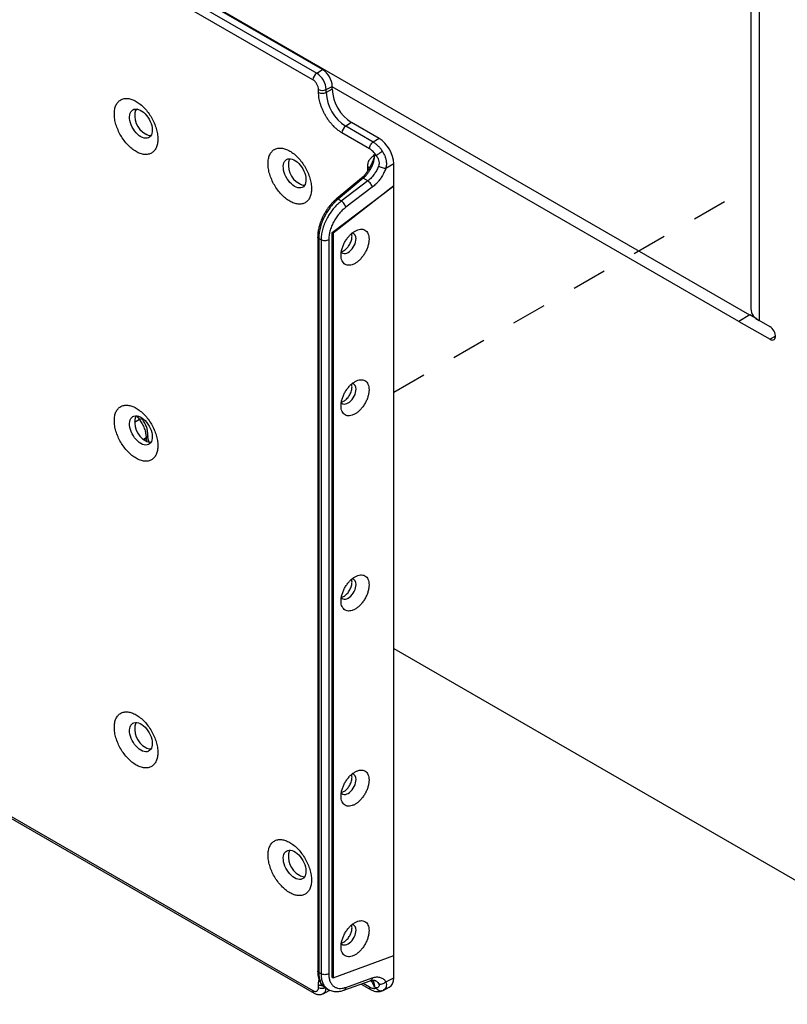
# Model space of a CAD drawing. Extents: x 0 to 34, y 0 to 22.
# Drawn here: x 27.1 to 29.3, y 3.8 to 6.6 of the extents above; entities that cross this region are included whole.
import ezdxf

# ---------------------------------------------------------------- set-up
doc = ezdxf.new("R2010")
doc.units = 0
doc.header["$MEASUREMENT"] = 0
doc.linetypes.add('HIDDEN', pattern=[0.075, 0.05, -0.025])
doc.layers.add('PART', color=4, linetype='CONTINUOUS')

msp = doc.modelspace()

# ---------------------------------------------------------------- linework, layer by layer
at = {"layer": 'PART', "linetype": 'Continuous'}
for p, q in [((29.1751, 8.0462), (29.1751, 5.8049)), ((29.1992, 8.0125), (29.1992, 5.7712)), ((26.7176, 7.1807), (27.9252, 6.4835)), ((27.9423, 6.4941), (26.7341, 7.1916)), ((27.9145, 6.4644), (26.7068, 7.1617)), ((29.1724, 5.7867), (27.3589, 6.8338)), ((27.9252, 6.4835), (27.9423, 6.4941)), ((27.9525, 6.4363), (27.9702, 6.4458)), ((27.9702, 6.4378), (27.9702, 6.4458)), ((29.1409, 5.7682), (27.9702, 6.4441)), ((27.9306, 6.4285), (27.9306, 6.4365)), ((27.9702, 6.4378), (27.9525, 6.4283)), ((27.9525, 6.4283), (27.9525, 6.4363)), ((27.41, 6.3797), (27.4014, 6.3748)), ((28.0258, 6.3414), (28.0087, 6.3308)), ((28.0878, 6.2852), (28.0087, 6.3308)), ((28.1052, 6.2955), (28.0258, 6.3414)), ((27.4458, 6.304), (27.449, 6.3059)), ((28.0771, 6.2661), (27.998, 6.3117)), ((28.1052, 6.2955), (28.0878, 6.2852)), ((28.0921, 6.249), (28.0969, 6.2462)), ((28.072, 6.2018), (28.072, 6.215)), ((28.0795, 6.2149), (28.0791, 6.2141)), ((28.1241, 6.2096), (28.1469, 6.2232)), ((28.1469, 6.1589), (28.1469, 6.2232)), ((27.9699, 6.0248), (28.1469, 6.1589)), ((28.1469, 6.1589), (27.9729, 6.0231)), ((28.054, 6.1811), (27.9816, 6.121)), ((28.059, 6.1807), (27.9867, 6.1206)), ((28.0724, 6.173), (27.9961, 6.1152)), ((28.0724, 6.173), (28.059, 6.1807)), ((28.1469, 3.9409), (28.1469, 6.1589)), ((28.0853, 6.1549), (28.0089, 6.0971)), ((27.9961, 6.1152), (27.9867, 6.1206)), ((27.9699, 3.8776), (27.9699, 6.0248)), ((27.9699, 6.0248), (27.9729, 6.0231)), ((27.9729, 6.0231), (27.9729, 3.8759)), ((27.9281, 6.0113), (27.9281, 3.8959)), ((27.9377, 6.0033), (27.9309, 6.0073)), ((27.9309, 6.0073), (27.9309, 3.8919)), ((27.9377, 6.0033), (27.9377, 3.888)), ((27.9598, 6.0032), (27.9598, 3.8879)), ((29.1727, 5.7869), (29.1409, 5.7685)), ((29.1409, 5.7685), (29.1409, 5.7682)), ((29.1409, 5.7685), (29.2307, 5.7167)), ((29.1935, 5.7749), (29.1727, 5.7869)), ((29.2307, 5.753), (29.1992, 5.7712)), ((29.2465, 5.7258), (29.2307, 5.7167)), ((27.4148, 5.4851), (27.4005, 5.4766)), ((27.4066, 5.4963), (27.4148, 5.4851)), ((27.4225, 5.4876), (27.4194, 5.4916)), ((27.4261, 5.4291), (27.4338, 5.4337)), ((27.4282, 5.4279), (27.4338, 5.431)), ((27.4338, 5.4337), (27.4338, 5.431)), ((27.4338, 5.431), (27.4347, 5.4236)), ((27.4391, 5.4387), (27.4391, 5.4415)), ((28.1469, 4.8255), (30.4027, 3.5231)), ((26.4786, 4.6685), (27.9145, 3.8395)), ((26.4818, 4.6614), (27.9177, 3.8323)), ((27.9729, 3.8759), (28.1469, 3.9409)), ((28.1469, 3.8766), (28.1469, 3.9409)), ((27.9377, 3.888), (27.9309, 3.8919)), ((27.9699, 3.8776), (27.9729, 3.8759)), ((28.0033, 3.8406), (28.0796, 3.8678)), ((28.0089, 3.8488), (28.0853, 3.8761)), ((28.0591, 3.8605), (28.0771, 3.8501)), ((28.086, 3.8697), (28.0868, 3.8679)), ((28.095, 3.8678), (28.0953, 3.8676)), ((28.1241, 3.8648), (28.1469, 3.8766)), ((27.9306, 3.8488), (27.9306, 3.8569)), ((27.944, 3.8307), (27.9615, 3.8398)), ((27.9507, 3.8473), (27.9584, 3.8428)), ((28.0534, 3.8585), (28.0803, 3.8429)), ((28.0969, 3.8471), (28.0921, 3.8498)), ((28.112, 3.8383), (28.1178, 3.8412)), ((28.1178, 3.8413), (28.1163, 3.8403)), ((28.1164, 3.8401), (28.1339, 3.8491))]:
    msp.add_line(p, q, dxfattribs=at)
at = {"layer": 'PART', "linetype": 'HIDDEN'}
msp.add_line((28.1469, 5.5642), (29.1751, 6.1578), dxfattribs=at)
at = {"layer": 'PART', "linetype": 'Continuous', "flags": 128}
for points in [[(27.419, 6.3004), (27.4142, 6.3035), (27.4096, 6.3074), (27.4051, 6.312), (27.4009, 6.3171), (27.3972, 6.3226), (27.3938, 6.3285), (27.3911, 6.3346), (27.3889, 6.3408), (27.3873, 6.3469), (27.3865, 6.3528), (27.3863, 6.3584), (27.3868, 6.3636), (27.388, 6.3682), (27.3899, 6.3722), (27.3924, 6.3755), (27.3954, 6.378), (27.399, 6.3796), (27.403, 6.3803), (27.4073, 6.3802), (27.4119, 6.3791), (27.4166, 6.3772), (27.4214, 6.3745), (27.4261, 6.3709), (27.4307, 6.3667), (27.435, 6.3619), (27.439, 6.3565), (27.4425, 6.3508), (27.4456, 6.3448), (27.4481, 6.3386), (27.4499, 6.3325), (27.4512, 6.3265), (27.4517, 6.3207), (27.4515, 6.3153), (27.4506, 6.3103), (27.4491, 6.306), (27.4469, 6.3024), (27.4441, 6.2995), (27.4408, 6.2974), (27.437, 6.2962), (27.4329, 6.296), (27.4284, 6.2966), (27.4237, 6.298), (27.419, 6.3004)], [(27.8616, 6.1573), (27.8569, 6.1605), (27.8522, 6.1644), (27.8477, 6.1689), (27.8436, 6.174), (27.8398, 6.1796), (27.8365, 6.1855), (27.8337, 6.1916), (27.8315, 6.1977), (27.83, 6.2038), (27.8291, 6.2098), (27.8289, 6.2154), (27.8295, 6.2206), (27.8307, 6.2252), (27.8325, 6.2292), (27.835, 6.2325), (27.8381, 6.2349), (27.8416, 6.2366), (27.8456, 6.2373), (27.8499, 6.2371), (27.8545, 6.2361), (27.8592, 6.2342), (27.864, 6.2314), (27.8687, 6.2279), (27.8733, 6.2237), (27.8776, 6.2188), (27.8816, 6.2135), (27.8852, 6.2077), (27.8882, 6.2017), (27.8907, 6.1956), (27.8926, 6.1894), (27.8938, 6.1834), (27.8943, 6.1776), (27.8941, 6.1722), (27.8933, 6.1673), (27.8917, 6.163), (27.8895, 6.1593), (27.8868, 6.1564), (27.8835, 6.1544), (27.8797, 6.1532), (27.8755, 6.1529), (27.871, 6.1535), (27.8664, 6.155), (27.8616, 6.1573)], [(27.9959, 5.9687), (27.998, 5.9665), (28.0008, 5.9649), (28.0041, 5.9641), (28.0077, 5.9642), (28.0116, 5.9653), (28.0156, 5.9672), (28.0196, 5.9699), (28.0234, 5.9733), (28.027, 5.9774), (28.0303, 5.9819), (28.0332, 5.9868), (28.0355, 5.9919), (28.0371, 5.9971), (28.0382, 6.0021), (28.0385, 6.007)], [(29.2307, 5.7167), (29.234, 5.7152), (29.2371, 5.7145), (29.24, 5.7148), (29.2424, 5.7159), (29.2444, 5.7179), (29.2457, 5.7206), (29.2464, 5.7239), (29.2464, 5.7277), (29.2457, 5.7318), (29.2444, 5.7361), (29.2424, 5.7403), (29.24, 5.7442), (29.2371, 5.7478), (29.234, 5.7508), (29.2307, 5.753)], [(27.9959, 5.5347), (27.998, 5.5325), (28.0008, 5.5309), (28.0041, 5.5301), (28.0077, 5.5303), (28.0116, 5.5313), (28.0156, 5.5332), (28.0196, 5.5359), (28.0234, 5.5393), (28.027, 5.5434), (28.0303, 5.5479), (28.0332, 5.5528), (28.0355, 5.5579), (28.0371, 5.5631), (28.0382, 5.5682), (28.0385, 5.573)], [(27.419, 5.4164), (27.4142, 5.4195), (27.4096, 5.4234), (27.4051, 5.428), (27.4009, 5.4331), (27.3972, 5.4386), (27.3938, 5.4445), (27.3911, 5.4506), (27.3889, 5.4568), (27.3873, 5.4629), (27.3865, 5.4688), (27.3863, 5.4744), (27.3868, 5.4796), (27.388, 5.4842), (27.3899, 5.4882), (27.3924, 5.4915), (27.3954, 5.494), (27.399, 5.4956), (27.403, 5.4963), (27.4073, 5.4962), (27.4119, 5.4951), (27.4166, 5.4932), (27.4214, 5.4905), (27.4261, 5.4869), (27.4307, 5.4827), (27.435, 5.4779), (27.439, 5.4725), (27.4425, 5.4668), (27.4456, 5.4608), (27.4481, 5.4546), (27.4499, 5.4485), (27.4512, 5.4425), (27.4517, 5.4367), (27.4515, 5.4313), (27.4506, 5.4263), (27.4491, 5.422), (27.4469, 5.4184), (27.4441, 5.4155), (27.4408, 5.4134), (27.437, 5.4122), (27.4329, 5.4119), (27.4284, 5.4126), (27.4237, 5.414), (27.419, 5.4164)], [(27.9959, 4.9721), (27.998, 4.97), (28.0008, 4.9683), (28.0041, 4.9676), (28.0077, 4.9677), (28.0116, 4.9688), (28.0156, 4.9707), (28.0196, 4.9734), (28.0234, 4.9768), (28.027, 4.9808), (28.0303, 4.9854), (28.0332, 4.9903), (28.0355, 4.9954), (28.0371, 5.0006), (28.0382, 5.0056), (28.0385, 5.0104)], [(27.419, 4.5324), (27.4142, 4.5355), (27.4096, 4.5394), (27.4051, 4.544), (27.4009, 4.5491), (27.3972, 4.5546), (27.3938, 4.5605), (27.3911, 4.5666), (27.3889, 4.5728), (27.3873, 4.5789), (27.3865, 4.5848), (27.3863, 4.5904), (27.3868, 4.5956), (27.388, 4.6002), (27.3899, 4.6042), (27.3924, 4.6075), (27.3954, 4.61), (27.399, 4.6116), (27.403, 4.6123), (27.4073, 4.6122), (27.4119, 4.6111), (27.4166, 4.6092), (27.4214, 4.6065), (27.4261, 4.6029), (27.4307, 4.5987), (27.435, 4.5939), (27.439, 4.5885), (27.4425, 4.5828), (27.4456, 4.5768), (27.4481, 4.5706), (27.4499, 4.5645), (27.4512, 4.5585), (27.4517, 4.5527), (27.4515, 4.5473), (27.4506, 4.5423), (27.4491, 4.538), (27.4469, 4.5344), (27.4441, 4.5315), (27.4408, 4.5294), (27.437, 4.5282), (27.4329, 4.5279), (27.4284, 4.5286), (27.4237, 4.53), (27.419, 4.5324)], [(27.9959, 4.4096), (27.998, 4.4074), (28.0008, 4.4058), (28.0041, 4.405), (28.0077, 4.4052), (28.0116, 4.4062), (28.0156, 4.4081), (28.0196, 4.4108), (28.0234, 4.4142), (28.027, 4.4183), (28.0303, 4.4228), (28.0332, 4.4277), (28.0355, 4.4329), (28.0371, 4.438), (28.0382, 4.4431), (28.0385, 4.4479)], [(27.8616, 4.1643), (27.8569, 4.1675), (27.8522, 4.1714), (27.8477, 4.1759), (27.8436, 4.181), (27.8398, 4.1866), (27.8365, 4.1925), (27.8337, 4.1985), (27.8315, 4.2047), (27.83, 4.2108), (27.8291, 4.2167), (27.8289, 4.2223), (27.8295, 4.2275), (27.8307, 4.2322), (27.8325, 4.2362), (27.835, 4.2394), (27.8381, 4.2419), (27.8416, 4.2435), (27.8456, 4.2443), (27.8499, 4.2441), (27.8545, 4.2431), (27.8592, 4.2411), (27.864, 4.2384), (27.8687, 4.2349), (27.8733, 4.2306), (27.8776, 4.2258), (27.8816, 4.2204), (27.8852, 4.2147), (27.8882, 4.2087), (27.8907, 4.2026), (27.8926, 4.1964), (27.8938, 4.1904), (27.8943, 4.1846), (27.8941, 4.1792), (27.8933, 4.1743), (27.8917, 4.1699), (27.8895, 4.1663), (27.8868, 4.1634), (27.8835, 4.1614), (27.8797, 4.1602), (27.8755, 4.1599), (27.871, 4.1605), (27.8664, 4.162), (27.8616, 4.1643)], [(27.9959, 3.9756), (27.998, 3.9735), (28.0008, 3.9718), (28.0041, 3.9711), (28.0077, 3.9712), (28.0116, 3.9722), (28.0156, 3.9741), (28.0196, 3.9769), (28.0234, 3.9803), (28.027, 3.9843), (28.0303, 3.9889), (28.0332, 3.9938), (28.0355, 3.9989), (28.0371, 4.0041), (28.0382, 4.0091), (28.0385, 4.0139)], [(27.9615, 3.8398), (27.962, 3.8401), (27.9625, 3.8404)]]:
    msp.add_lwpolyline(points, dxfattribs=at)
at = {"layer": 'PART', "linetype": 'Continuous'}
for centre, radius, start, end in [((27.9388, 6.4633), 0.0243, 123.8518, 177.3027), ((27.8936, 6.4338), 0.059, 2.478, 57.522), ((27.9101, 6.4433), 0.0601, 2.3882, 57.6117), ((27.9418, 6.4581), 0.0243, 242.6974, 296.1478), ((27.9418, 6.4501), 0.0243, 242.6974, 296.1478), ((28.074, 6.4335), 0.1217, 182.4547, 237.5453), ((28.0904, 6.443), 0.1204, 182.4549, 237.5452), ((27.4611, 6.3616), 0.0602, 161.8491, 242.0471), ((28.0223, 6.3106), 0.0243, 123.852, 177.3025), ((27.4482, 6.3326), 0.0286, 237.6052, 269.5834), ((27.9037, 6.2186), 0.0602, 161.8491, 242.0471), ((27.8908, 6.1895), 0.0286, 237.6052, 269.5834), ((28.0242, 6.0091), 0.0145, 351.3653, 76.4398), ((29.2155, 5.8084), 0.0405, 184.9173, 246.3969), ((28.0242, 5.5752), 0.0145, 351.3643, 76.4407), ((27.4611, 5.4776), 0.0602, 161.8491, 242.0472), ((27.4482, 5.4486), 0.0286, 237.6055, 269.5831), ((28.0242, 5.0126), 0.0145, 351.3647, 76.4402), ((27.4611, 4.5936), 0.0602, 161.8491, 242.0472), ((27.4482, 4.5646), 0.0286, 237.6055, 269.5828), ((28.0242, 4.4501), 0.0145, 351.3649, 76.4401), ((27.9037, 4.2256), 0.0602, 161.8491, 242.0472), ((27.8908, 4.1965), 0.0286, 237.6055, 269.5828), ((28.0242, 4.0161), 0.0145, 351.3649, 76.4399), ((27.922, 3.8386), 0.00758, 172.8839, 235.7774), ((27.9414, 3.8775), 0.0233, 242.3359, 271.3204), ((27.9418, 3.8708), 0.0247, 242.9624, 290.0077), ((27.9345, 3.8459), 0.0179, 302.0524, 1.2784)]:
    msp.add_arc(centre, radius, start, end, dxfattribs=at)
for centre, ratio, start_param, end_param in [((28.1052, 6.2473), 0.577702, 3.927753, 5.49794), ((28.1052, 3.9007), 0.576999, 3.115425, 3.927143)]:
    msp.add_ellipse(centre, major_axis=(-0.0295, 0.0512), ratio=ratio, start_param=start_param, end_param=end_param, dxfattribs=at)
for points, knots in [([(27.9306, 6.4365), (27.9304, 6.439), (27.93, 6.4428), (27.928, 6.4483), (27.926, 6.4525), (27.9234, 6.4563), (27.9196, 6.4608), (27.9165, 6.463), (27.9145, 6.4644)], [0, 0, 0, 0, 0.239442, 0.369574, 0.5, 0.630136, 0.760562, 1, 1, 1, 1]), ([(27.998, 6.3117), (27.9952, 6.3135), (27.9895, 6.317), (27.9812, 6.3237), (27.9737, 6.3309), (27.9669, 6.3383), (27.961, 6.3457), (27.9554, 6.3536), (27.9503, 6.362), (27.9456, 6.3707), (27.9415, 6.3795), (27.938, 6.3883), (27.9344, 6.3996), (27.9313, 6.4134), (27.9308, 6.4235), (27.9306, 6.4285)], [0, 0, 0, 0, 0.080233, 0.159809, 0.2400077, 0.3043116, 0.3686847, 0.4343562, 0.500099, 0.5657707, 0.6315133, 0.6958168, 0.760189, 0.8800423, 1, 1, 1, 1]), ([(27.3424, 6.3663), (27.3426, 6.3709), (27.3431, 6.3801), (27.3468, 6.3916), (27.3526, 6.4008), (27.3605, 6.4073), (27.37, 6.4109), (27.3809, 6.4113), (27.3927, 6.4086), (27.405, 6.4029), (27.4173, 6.3944), (27.4292, 6.3834), (27.4401, 6.3704), (27.4496, 6.3558), (27.4575, 6.3403), (27.4632, 6.3244), (27.467, 6.3086), (27.4674, 6.2988), (27.4677, 6.2939)], [0, 0, 0, 0, 0.0624997, 0.1250001, 0.1875001, 0.2499999, 0.3125005, 0.3750003, 0.4375001, 0.4999998, 0.5624996, 0.6250004, 0.6875002, 0.7499999, 0.8125004, 0.8749999, 0.9375003, 1, 1, 1, 1]), ([(27.4677, 6.2939), (27.4674, 6.2893), (27.467, 6.2801), (27.4632, 6.2686), (27.4575, 6.2594), (27.4496, 6.2529), (27.4401, 6.2494), (27.4292, 6.2489), (27.4173, 6.2516), (27.405, 6.2573), (27.3927, 6.2658), (27.3809, 6.2768), (27.37, 6.2898), (27.3605, 6.3044), (27.3526, 6.3199), (27.3468, 6.3359), (27.3431, 6.3517), (27.3426, 6.3614), (27.3424, 6.3663)], [0, 0, 0, 0, 0.0625, 0.125, 0.1875, 0.25, 0.3125, 0.375, 0.437501, 0.5, 0.5625, 0.625, 0.6875, 0.75, 0.8125, 0.875, 0.9375, 1, 1, 1, 1]), ([(28.0771, 6.2661), (28.0772, 6.2678), (28.0775, 6.2713), (28.08, 6.2769), (28.0835, 6.282), (28.0864, 6.2841), (28.0878, 6.2852)], [0, 0, 0, 0, 0.250001, 0.499995, 0.749998, 1, 1, 1, 1]), ([(28.0878, 6.2852), (28.0903, 6.2836), (28.0952, 6.2804), (28.1023, 6.2739), (28.109, 6.2665), (28.1129, 6.2609), (28.1148, 6.258)], [0, 0, 0, 0, 0.251992, 0.50265, 0.751986, 1, 1, 1, 1]), ([(27.785, 6.2232), (27.7853, 6.2278), (27.7857, 6.237), (27.7895, 6.2485), (27.7952, 6.2578), (27.8031, 6.2643), (27.8126, 6.2678), (27.8235, 6.2682), (27.8354, 6.2656), (27.8477, 6.2599), (27.86, 6.2514), (27.8718, 6.2404), (27.8827, 6.2274), (27.8922, 6.2128), (27.9001, 6.1972), (27.9059, 6.1813), (27.9096, 6.1655), (27.9101, 6.1558), (27.9103, 6.1509)], [0, 0, 0, 0, 0.0625, 0.125, 0.1875, 0.25, 0.3125, 0.375, 0.4375, 0.5, 0.5625, 0.625001, 0.6875, 0.75, 0.8125, 0.875, 0.9375, 1, 1, 1, 1]), ([(28.059, 6.1807), (28.0613, 6.1828), (28.0658, 6.1868), (28.0706, 6.1926), (28.0738, 6.1969), (28.0757, 6.1997), (28.0775, 6.2024), (28.0791, 6.2051), (28.082, 6.2104), (28.0858, 6.2184), (28.0895, 6.2292), (28.0917, 6.2396), (28.092, 6.2459), (28.0921, 6.249)], [0, 0, 0, 0, 0.126544, 0.242235, 0.285509, 0.327035, 0.366823, 0.40487, 0.441173, 0.58656, 0.728159, 0.865968, 1, 1, 1, 1]), ([(28.072, 6.215), (28.0721, 6.217), (28.0722, 6.2212), (28.0734, 6.2257), (28.0746, 6.2292), (28.0758, 6.2317), (28.0772, 6.2342), (28.0794, 6.2374), (28.0826, 6.241), (28.0871, 6.2451), (28.0904, 6.2476), (28.0921, 6.249)], [0, 0, 0, 0, 0.117958, 0.241126, 0.305511, 0.372113, 0.441183, 0.512954, 0.666368, 0.821711, 1, 1, 1, 1]), ([(28.0969, 6.2462), (28.0955, 6.2483), (28.0926, 6.2525), (28.0877, 6.258), (28.0825, 6.2627), (28.0789, 6.265), (28.0771, 6.2661)], [0, 0, 0, 0, 0.250371, 0.500495, 0.75017, 1, 1, 1, 1]), ([(28.0921, 6.249), (28.0917, 6.2468), (28.0908, 6.2426), (28.0881, 6.2339), (28.0843, 6.2247), (28.0808, 6.2175), (28.0795, 6.2149)], [0, 0, 0, 0, 0.202915, 0.402762, 0.784663, 1, 1, 1, 1]), ([(28.1148, 6.258), (28.1132, 6.2571), (28.1101, 6.2552), (28.1049, 6.2519), (28.1011, 6.2493), (28.0985, 6.2474), (28.0974, 6.2466), (28.0969, 6.2462)], [0, 0, 0, 0, 0.260305, 0.498194, 0.73763, 0.867137, 1, 1, 1, 1]), ([(28.0969, 6.2462), (28.0988, 6.2433), (28.1023, 6.238), (28.1047, 6.2297), (28.105, 6.2224), (28.1038, 6.2182), (28.1032, 6.2161)], [0, 0, 0, 0, 0.322538, 0.586069, 0.790494, 1, 1, 1, 1]), ([(28.1148, 6.258), (28.1163, 6.2556), (28.119, 6.251), (28.1218, 6.2447), (28.1236, 6.2393), (28.1247, 6.2349), (28.1258, 6.2284), (28.1262, 6.2198), (28.1248, 6.213), (28.1241, 6.2096)], [0, 0, 0, 0, 0.1614758, 0.3083178, 0.399312, 0.487863, 0.5740766, 0.7882093, 1, 1, 1, 1]), ([(27.9103, 6.1509), (27.9101, 6.1463), (27.9096, 6.1371), (27.9059, 6.1256), (27.9001, 6.1164), (27.8922, 6.1099), (27.8827, 6.1063), (27.8718, 6.1059), (27.86, 6.1086), (27.8477, 6.1143), (27.8354, 6.1228), (27.8235, 6.1337), (27.8126, 6.1468), (27.8031, 6.1613), (27.7952, 6.1769), (27.7895, 6.1928), (27.7857, 6.2086), (27.7853, 6.2184), (27.785, 6.2232)], [0, 0, 0, 0, 0.0625, 0.125, 0.1875, 0.25, 0.3125, 0.375, 0.4375, 0.5, 0.5625, 0.625, 0.6875, 0.75, 0.8125, 0.875, 0.9375, 1, 1, 1, 1]), ([(28.0795, 6.215), (28.0792, 6.2142), (28.0778, 6.2111), (28.0745, 6.2054), (28.0693, 6.1974), (28.0637, 6.1905), (28.0585, 6.185), (28.0555, 6.1824), (28.054, 6.1811)], [0, 0, 0, 0, 0.0573167, 0.2282052, 0.4418328, 0.6992186, 0.8442698, 1, 1, 1, 1]), ([(28.0768, 6.2097), (28.0767, 6.2103), (28.0761, 6.2123), (28.0737, 6.2139), (28.072, 6.215)], [0, 0, 0, 0, 0.287064, 1, 1, 1, 1]), ([(28.1032, 6.2161), (28.1018, 6.2126), (28.0989, 6.2051), (28.0934, 6.1959), (28.0881, 6.1885), (28.0834, 6.1829), (28.0781, 6.1776), (28.0743, 6.1746), (28.0724, 6.173)], [0, 0, 0, 0, 0.210102, 0.446626, 0.575024, 0.710054, 0.85171, 1, 1, 1, 1]), ([(28.1032, 6.2161), (28.104, 6.2157), (28.1056, 6.2148), (28.1092, 6.2132), (28.1139, 6.2114), (28.1185, 6.2102), (28.1219, 6.2097), (28.1234, 6.2096), (28.1241, 6.2096)], [0, 0, 0, 0, 0.132572, 0.26169, 0.500003, 0.738309, 0.867439, 1, 1, 1, 1]), ([(28.1241, 6.2096), (28.1234, 6.2075), (28.1218, 6.2034), (28.119, 6.1972), (28.116, 6.1914), (28.1128, 6.1859), (28.1095, 6.1808), (28.1061, 6.176), (28.1026, 6.1717), (28.0991, 6.1677), (28.0935, 6.1617), (28.0887, 6.1578), (28.0853, 6.1549)], [0, 0, 0, 0, 0.0979363, 0.1953471, 0.2930647, 0.3804189, 0.4674131, 0.5546266, 0.6326315, 0.7106476, 0.7890914, 1, 1, 1, 1]), ([(28.0541, 6.181), (28.0541, 6.1811), (28.0546, 6.1818), (28.0563, 6.1819), (28.0581, 6.1811), (28.059, 6.1807)], [0, 0, 0, 0, 0.103228, 0.551641, 1, 1, 1, 1]), ([(28.0853, 6.1549), (28.0849, 6.1566), (28.084, 6.1598), (28.0808, 6.1651), (28.0768, 6.1699), (28.0739, 6.172), (28.0724, 6.173)], [0, 0, 0, 0, 0.250004, 0.499996, 0.749984, 1, 1, 1, 1]), ([(27.9821, 6.1215), (27.9796, 6.1193), (27.9748, 6.1151), (27.9681, 6.1082), (27.9624, 6.1014), (27.9571, 6.0944), (27.9525, 6.0875), (27.9486, 6.081), (27.9459, 6.0761), (27.9439, 6.0722), (27.9419, 6.0682), (27.9395, 6.0628), (27.9366, 6.0557), (27.9336, 6.0467), (27.9308, 6.036), (27.9285, 6.0238), (27.9282, 6.0156), (27.9281, 6.0113)], [0, 0, 0, 0, 0.084608, 0.161553, 0.230881, 0.292641, 0.36327, 0.420572, 0.464578, 0.48908, 0.519672, 0.564297, 0.623, 0.695832, 0.782857, 0.884194, 1, 1, 1, 1]), ([(27.9867, 6.1206), (27.9837, 6.118), (27.9779, 6.113), (27.9698, 6.1042), (27.9635, 6.0963), (27.9588, 6.0895), (27.9553, 6.0842), (27.9521, 6.0789), (27.9493, 6.0737), (27.9449, 6.065), (27.9395, 6.0526), (27.9346, 6.0366), (27.9315, 6.0213), (27.9311, 6.0119), (27.9309, 6.0073)], [0, 0, 0, 0, 0.097459, 0.189291, 0.275492, 0.324527, 0.371531, 0.416509, 0.459456, 0.500374, 0.629338, 0.755595, 0.879148, 1, 1, 1, 1]), ([(27.9961, 6.1152), (27.9929, 6.1127), (27.9869, 6.1078), (27.9784, 6.0992), (27.9699, 6.0891), (27.9616, 6.0775), (27.955, 6.066), (27.9503, 6.0563), (27.9469, 6.0484), (27.9441, 6.0404), (27.941, 6.03), (27.9383, 6.0173), (27.9379, 6.008), (27.9377, 6.0033)], [0, 0, 0, 0, 0.097435, 0.189242, 0.275421, 0.394059, 0.50005, 0.56494, 0.629154, 0.692691, 0.755551, 0.879125, 1, 1, 1, 1]), ([(27.9867, 6.1206), (27.9857, 6.121), (27.9839, 6.1218), (27.9822, 6.1217), (27.9818, 6.121), (27.9817, 6.1209)], [0, 0, 0, 0, 0.450053, 0.900103, 1, 1, 1, 1]), ([(28.0089, 6.0971), (28.0085, 6.0987), (28.0077, 6.102), (28.0045, 6.1073), (28.0005, 6.1121), (27.9975, 6.1142), (27.9961, 6.1152)], [0, 0, 0, 0, 0.249998, 0.499991, 0.750005, 1, 1, 1, 1]), ([(28.0089, 6.0971), (28.0056, 6.0944), (27.9988, 6.0888), (27.9894, 6.0784), (27.9808, 6.0669), (27.9735, 6.0544), (27.9675, 6.0414), (27.9631, 6.0282), (27.9603, 6.0153), (27.96, 6.0072), (27.9598, 6.0032)], [0, 0, 0, 0, 0.1250723, 0.2500523, 0.3757458, 0.5005757, 0.6252709, 0.7510589, 0.875374, 1, 1, 1, 1]), ([(27.9952, 5.9588), (27.9954, 5.962), (27.9957, 5.9682), (27.9981, 5.9784), (28.0018, 5.9887), (28.0069, 5.9987), (28.013, 6.0081), (28.02, 6.0165), (28.0277, 6.0236), (28.0356, 6.029), (28.0435, 6.0327), (28.0511, 6.0345), (28.0582, 6.0342), (28.0643, 6.0319), (28.0694, 6.0277), (28.0731, 6.0217), (28.0755, 6.0143), (28.0758, 6.0084), (28.0759, 6.0054)], [0, 0, 0, 0, 0.0625, 0.125, 0.1875, 0.25, 0.312501, 0.375, 0.437501, 0.5, 0.5625, 0.624999, 0.6875, 0.75, 0.8125, 0.875001, 0.9375, 1, 1, 1, 1]), ([(28.027, 6.0136), (28.0269, 6.0152), (28.0268, 6.0181), (28.026, 6.0203), (28.0256, 6.0213)], [0, 0, 0, 0, 0.554673, 1, 1, 1, 1]), ([(27.9309, 6.0073), (27.9302, 6.0078), (27.9287, 6.009), (27.9278, 6.0105), (27.9281, 6.0112), (27.9281, 6.0113)], [0, 0, 0, 0, 0.4903668, 0.9807502, 1, 1, 1, 1]), ([(27.9598, 6.0032), (27.9582, 6.0025), (27.9549, 6.0011), (27.9487, 6.0005), (27.9425, 6.0011), (27.9393, 6.0026), (27.9377, 6.0033)], [0, 0, 0, 0, 0.250004, 0.5, 0.750006, 1, 1, 1, 1]), ([(28.0759, 6.0054), (28.0758, 6.0023), (28.0755, 5.996), (28.0731, 5.9858), (28.0694, 5.9756), (28.0643, 5.9655), (28.0582, 5.9562), (28.0511, 5.9478), (28.0435, 5.9407), (28.0356, 5.9352), (28.0277, 5.9315), (28.02, 5.9298), (28.013, 5.9301), (28.0069, 5.9324), (28.0018, 5.9366), (27.9981, 5.9425), (27.9957, 5.9499), (27.9954, 5.9559), (27.9952, 5.9588)], [0, 0, 0, 0, 0.0625, 0.125, 0.187501, 0.25, 0.3125, 0.375001, 0.4375, 0.5, 0.562499, 0.625, 0.687499, 0.75, 0.8125, 0.875, 0.9375, 1, 1, 1, 1]), ([(27.9964, 5.9701), (27.9977, 5.9704), (28.0005, 5.971), (28.0048, 5.9732), (28.0092, 5.9764), (28.0134, 5.9805), (28.0173, 5.9853), (28.0206, 5.9908), (28.0234, 5.9967), (28.0254, 6.0027), (28.0267, 6.0085), (28.0269, 6.0119), (28.027, 6.0136)], [0, 0, 0, 0, 0.099184, 0.199228, 0.299441, 0.39932, 0.500827, 0.600448, 0.701172, 0.805811, 0.906067, 1, 1, 1, 1]), ([(27.9952, 5.5249), (27.9954, 5.528), (27.9957, 5.5343), (27.9981, 5.5445), (28.0018, 5.5547), (28.0069, 5.5648), (28.013, 5.5741), (28.02, 5.5825), (28.0277, 5.5896), (28.0356, 5.5951), (28.0435, 5.5988), (28.0511, 5.6005), (28.0582, 5.6002), (28.0643, 5.5979), (28.0694, 5.5937), (28.0731, 5.5878), (28.0755, 5.5804), (28.0758, 5.5744), (28.0759, 5.5715)], [0, 0, 0, 0, 0.0625, 0.125, 0.1875, 0.25, 0.312501, 0.375, 0.437501, 0.5, 0.5625, 0.624999, 0.6875, 0.75, 0.812499, 0.875, 0.9375, 1, 1, 1, 1]), ([(28.0759, 5.5715), (28.0758, 5.5683), (28.0755, 5.5621), (28.0731, 5.5519), (28.0694, 5.5416), (28.0643, 5.5316), (28.0582, 5.5222), (28.0511, 5.5138), (28.0435, 5.5067), (28.0356, 5.5013), (28.0277, 5.4976), (28.02, 5.4959), (28.013, 5.4961), (28.0069, 5.4984), (28.0018, 5.5026), (27.9981, 5.5086), (27.9957, 5.516), (27.9954, 5.5219), (27.9952, 5.5249)], [0, 0, 0, 0, 0.0625, 0.124999, 0.1875, 0.25, 0.3125, 0.375001, 0.4375, 0.5, 0.562499, 0.625, 0.687499, 0.75, 0.8125, 0.875, 0.9375, 1, 1, 1, 1]), ([(27.9964, 5.5362), (27.9977, 5.5364), (28.0005, 5.537), (28.0048, 5.5393), (28.0092, 5.5424), (28.0134, 5.5465), (28.0173, 5.5514), (28.0206, 5.5568), (28.0234, 5.5627), (28.0254, 5.5687), (28.0267, 5.5745), (28.0269, 5.578), (28.027, 5.5796)], [0, 0, 0, 0, 0.099185, 0.199229, 0.299442, 0.399321, 0.500827, 0.600448, 0.701174, 0.805811, 0.906067, 1, 1, 1, 1]), ([(28.027, 5.5796), (28.0269, 5.5812), (28.0268, 5.5841), (28.026, 5.5864), (28.0256, 5.5874)], [0, 0, 0, 0, 0.554673, 1, 1, 1, 1]), ([(27.3424, 5.4823), (27.3426, 5.4869), (27.3431, 5.4961), (27.3468, 5.5076), (27.3526, 5.5168), (27.3605, 5.5233), (27.37, 5.5269), (27.3809, 5.5273), (27.3927, 5.5246), (27.405, 5.5189), (27.4173, 5.5104), (27.4292, 5.4994), (27.4401, 5.4864), (27.4496, 5.4718), (27.4575, 5.4563), (27.4632, 5.4404), (27.467, 5.4245), (27.4674, 5.4148), (27.4677, 5.4099)], [0, 0, 0, 0, 0.0625, 0.125, 0.1875, 0.25, 0.3125, 0.375, 0.4375, 0.5, 0.5625, 0.625, 0.6875, 0.75, 0.8125, 0.875, 0.9375, 1, 1, 1, 1]), ([(27.4677, 5.4099), (27.4674, 5.4053), (27.467, 5.3961), (27.4632, 5.3846), (27.4575, 5.3754), (27.4496, 5.3689), (27.4401, 5.3654), (27.4292, 5.3649), (27.4173, 5.3676), (27.405, 5.3733), (27.3927, 5.3818), (27.3809, 5.3928), (27.37, 5.4058), (27.3605, 5.4204), (27.3526, 5.4359), (27.3468, 5.4519), (27.3431, 5.4677), (27.3426, 5.4774), (27.3424, 5.4823)], [0, 0, 0, 0, 0.0625, 0.125, 0.1875, 0.25, 0.3125, 0.375, 0.4375, 0.5, 0.5625, 0.625, 0.6875, 0.75, 0.8125, 0.875, 0.9375, 1, 1, 1, 1]), ([(27.4148, 5.4851), (27.4164, 5.4859), (27.4196, 5.4876), (27.422, 5.4882), (27.4221, 5.4875), (27.4222, 5.4874)], [0, 0, 0, 0, 0.4237838, 0.8475669, 1, 1, 1, 1]), ([(27.4148, 5.4851), (27.4176, 5.4811), (27.4231, 5.4731), (27.4291, 5.4597), (27.4331, 5.4461), (27.4336, 5.4378), (27.4338, 5.4337)], [0, 0, 0, 0, 0.2503966, 0.5004813, 0.7503419, 1, 1, 1, 1]), ([(27.4391, 5.4411), (27.4389, 5.4444), (27.4386, 5.4512), (27.4363, 5.4605), (27.4334, 5.4685), (27.4304, 5.4749), (27.4268, 5.4814), (27.4239, 5.4855), (27.4224, 5.4876)], [0, 0, 0, 0, 0.208148, 0.443929, 0.572439, 0.707888, 0.85036, 1, 1, 1, 1]), ([(27.4338, 5.4337), (27.4353, 5.4349), (27.4384, 5.4372), (27.4388, 5.44), (27.439, 5.4414)], [0, 0, 0, 0, 0.512161, 1, 1, 1, 1]), ([(27.439, 5.4388), (27.4388, 5.4373), (27.4384, 5.4345), (27.4353, 5.4322), (27.4338, 5.431)], [0, 0, 0, 0, 0.489215, 1, 1, 1, 1]), ([(27.4426, 5.4208), (27.442, 5.4224), (27.4407, 5.4263), (27.4394, 5.4325), (27.4392, 5.4366), (27.4391, 5.4387)], [0, 0, 0, 0, 0.249014, 0.610021, 1, 1, 1, 1]), ([(27.9952, 4.9623), (27.9954, 4.9655), (27.9957, 4.9717), (27.9981, 4.9819), (28.0018, 4.9922), (28.0069, 5.0022), (28.013, 5.0116), (28.02, 5.02), (28.0277, 5.0271), (28.0356, 5.0325), (28.0435, 5.0362), (28.0511, 5.0379), (28.0582, 5.0377), (28.0643, 5.0354), (28.0694, 5.0312), (28.0731, 5.0252), (28.0755, 5.0178), (28.0758, 5.0119), (28.0759, 5.0089)], [0, 0, 0, 0, 0.0625, 0.125, 0.1875, 0.25, 0.312501, 0.375, 0.437501, 0.5, 0.5625, 0.624999, 0.6875, 0.75, 0.8125, 0.875, 0.9375, 1, 1, 1, 1]), ([(28.027, 5.0171), (28.0269, 5.0187), (28.0268, 5.0216), (28.026, 5.0238), (28.0256, 5.0248)], [0, 0, 0, 0, 0.55467, 1, 1, 1, 1]), ([(28.0759, 5.0089), (28.0758, 5.0058), (28.0755, 4.9995), (28.0731, 4.9893), (28.0694, 4.9791), (28.0643, 4.969), (28.0582, 4.9596), (28.0511, 4.9513), (28.0435, 4.9442), (28.0356, 4.9387), (28.0277, 4.935), (28.02, 4.9333), (28.013, 4.9336), (28.0069, 4.9359), (28.0018, 4.9401), (27.9981, 4.946), (27.9957, 4.9534), (27.9954, 4.9594), (27.9952, 4.9623)], [0, 0, 0, 0, 0.0625, 0.124999, 0.1875, 0.25, 0.3125, 0.375001, 0.4375, 0.5, 0.562499, 0.625, 0.687499, 0.75, 0.8125, 0.875, 0.9375, 1, 1, 1, 1]), ([(27.9964, 4.9736), (27.9977, 4.9739), (28.0005, 4.9745), (28.0048, 4.9767), (28.0092, 4.9799), (28.0134, 4.984), (28.0173, 4.9888), (28.0206, 4.9943), (28.0234, 5.0002), (28.0254, 5.0061), (28.0267, 5.0119), (28.0269, 5.0154), (28.027, 5.0171)], [0, 0, 0, 0, 0.099184, 0.199229, 0.299442, 0.399321, 0.500827, 0.600447, 0.701173, 0.805812, 0.906067, 1, 1, 1, 1]), ([(27.3424, 4.5983), (27.3426, 4.6029), (27.3431, 4.6121), (27.3468, 4.6236), (27.3526, 4.6328), (27.3605, 4.6393), (27.37, 4.6429), (27.3809, 4.6433), (27.3927, 4.6406), (27.405, 4.6349), (27.4173, 4.6264), (27.4292, 4.6154), (27.4401, 4.6024), (27.4496, 4.5878), (27.4575, 4.5723), (27.4632, 4.5564), (27.467, 4.5405), (27.4674, 4.5308), (27.4677, 4.5259)], [0, 0, 0, 0, 0.0625, 0.125, 0.1875, 0.25, 0.3125, 0.375, 0.4375, 0.5, 0.5625, 0.625, 0.6875, 0.75, 0.8125, 0.875, 0.9375, 1, 1, 1, 1]), ([(27.4677, 4.5259), (27.4674, 4.5213), (27.467, 4.5121), (27.4632, 4.5006), (27.4575, 4.4914), (27.4496, 4.4849), (27.4401, 4.4814), (27.4292, 4.4809), (27.4173, 4.4836), (27.405, 4.4893), (27.3927, 4.4978), (27.3809, 4.5088), (27.37, 4.5218), (27.3605, 4.5364), (27.3526, 4.5519), (27.3468, 4.5679), (27.3431, 4.5837), (27.3426, 4.5934), (27.3424, 4.5983)], [0, 0, 0, 0, 0.0625, 0.125, 0.1875, 0.25, 0.3125, 0.375, 0.4375, 0.5, 0.5625, 0.625, 0.6875, 0.75, 0.8125, 0.875, 0.9375, 1, 1, 1, 1]), ([(27.9952, 4.3998), (27.9954, 4.4029), (27.9957, 4.4092), (27.9981, 4.4194), (28.0018, 4.4296), (28.0069, 4.4397), (28.013, 4.449), (28.02, 4.4574), (28.0277, 4.4645), (28.0356, 4.47), (28.0435, 4.4737), (28.0511, 4.4754), (28.0582, 4.4751), (28.0643, 4.4728), (28.0694, 4.4686), (28.0731, 4.4627), (28.0755, 4.4553), (28.0758, 4.4493), (28.0759, 4.4464)], [0, 0, 0, 0, 0.0625, 0.125, 0.1875, 0.25, 0.312501, 0.375, 0.437501, 0.5, 0.5625, 0.624999, 0.6875, 0.75, 0.8125, 0.875, 0.9375, 1, 1, 1, 1]), ([(28.027, 4.4546), (28.0269, 4.4561), (28.0268, 4.459), (28.026, 4.4613), (28.0256, 4.4623)], [0, 0, 0, 0, 0.554667, 1, 1, 1, 1]), ([(28.0759, 4.4464), (28.0758, 4.4432), (28.0755, 4.437), (28.0731, 4.4268), (28.0694, 4.4165), (28.0643, 4.4065), (28.0582, 4.3971), (28.0511, 4.3887), (28.0435, 4.3816), (28.0356, 4.3762), (28.0277, 4.3725), (28.02, 4.3708), (28.013, 4.371), (28.0069, 4.3733), (28.0018, 4.3775), (27.9981, 4.3835), (27.9957, 4.3909), (27.9954, 4.3968), (27.9952, 4.3998)], [0, 0, 0, 0, 0.0625, 0.125, 0.1875, 0.25, 0.3125, 0.375001, 0.4375, 0.5, 0.562499, 0.625, 0.687499, 0.75, 0.8125, 0.875, 0.9375, 1, 1, 1, 1]), ([(27.9964, 4.4111), (27.9977, 4.4113), (28.0005, 4.4119), (28.0048, 4.4142), (28.0092, 4.4173), (28.0134, 4.4214), (28.0173, 4.4263), (28.0206, 4.4317), (28.0234, 4.4376), (28.0254, 4.4436), (28.0267, 4.4494), (28.0269, 4.4529), (28.027, 4.4546)], [0, 0, 0, 0, 0.099184, 0.199229, 0.299442, 0.399321, 0.500827, 0.600447, 0.701173, 0.805811, 0.906067, 1, 1, 1, 1]), ([(27.785, 4.2302), (27.7853, 4.2348), (27.7857, 4.244), (27.7895, 4.2555), (27.7952, 4.2647), (27.8031, 4.2712), (27.8126, 4.2748), (27.8235, 4.2752), (27.8354, 4.2725), (27.8477, 4.2668), (27.86, 4.2583), (27.8718, 4.2474), (27.8827, 4.2343), (27.8922, 4.2198), (27.9001, 4.2042), (27.9059, 4.1883), (27.9096, 4.1725), (27.9101, 4.1627), (27.9103, 4.1579)], [0, 0, 0, 0, 0.0625, 0.125, 0.1875, 0.25, 0.3125, 0.375001, 0.4375, 0.5, 0.5625, 0.625, 0.6875, 0.75, 0.8125, 0.875, 0.9375, 1, 1, 1, 1]), ([(27.9103, 4.1579), (27.9101, 4.1533), (27.9096, 4.1441), (27.9059, 4.1326), (27.9001, 4.1233), (27.8922, 4.1168), (27.8827, 4.1133), (27.8718, 4.1129), (27.86, 4.1155), (27.8477, 4.1212), (27.8354, 4.1297), (27.8235, 4.1407), (27.8126, 4.1537), (27.8031, 4.1683), (27.7952, 4.1839), (27.7895, 4.1998), (27.7857, 4.2156), (27.7853, 4.2253), (27.785, 4.2302)], [0, 0, 0, 0, 0.0625, 0.125, 0.1875, 0.25, 0.312499, 0.375, 0.4375, 0.5, 0.5625, 0.625, 0.687501, 0.75, 0.8125, 0.875, 0.9375, 1, 1, 1, 1]), ([(27.9952, 3.9658), (27.9954, 3.9689), (27.9957, 3.9752), (27.9981, 3.9854), (28.0018, 3.9957), (28.0069, 4.0057), (28.013, 4.0151), (28.02, 4.0235), (28.0277, 4.0305), (28.0356, 4.036), (28.0435, 4.0397), (28.0511, 4.0414), (28.0582, 4.0411), (28.0643, 4.0389), (28.0694, 4.0347), (28.0731, 4.0287), (28.0755, 4.0213), (28.0758, 4.0154), (28.0759, 4.0124)], [0, 0, 0, 0, 0.0625, 0.125, 0.1875, 0.25, 0.312501, 0.375, 0.437501, 0.5, 0.5625, 0.624999, 0.6875, 0.75, 0.8125, 0.875, 0.9375, 1, 1, 1, 1]), ([(28.0759, 4.0124), (28.0758, 4.0093), (28.0755, 4.003), (28.0731, 3.9928), (28.0694, 3.9826), (28.0643, 3.9725), (28.0582, 3.9631), (28.0511, 3.9547), (28.0435, 3.9477), (28.0356, 3.9422), (28.0277, 3.9385), (28.02, 3.9368), (28.013, 3.9371), (28.0069, 3.9394), (28.0018, 3.9435), (27.9981, 3.9495), (27.9957, 3.9569), (27.9954, 3.9628), (27.9952, 3.9658)], [0, 0, 0, 0, 0.0625, 0.125, 0.1875, 0.25, 0.3125, 0.375001, 0.4375, 0.5, 0.562499, 0.625, 0.687499, 0.75, 0.8125, 0.875, 0.9375, 1, 1, 1, 1]), ([(27.9964, 3.9771), (27.9977, 3.9774), (28.0005, 3.9779), (28.0048, 3.9802), (28.0092, 3.9834), (28.0134, 3.9875), (28.0173, 3.9923), (28.0206, 3.9978), (28.0234, 4.0037), (28.0254, 4.0096), (28.0267, 4.0154), (28.0269, 4.0189), (28.027, 4.0206)], [0, 0, 0, 0, 0.0991844, 0.1992288, 0.2994421, 0.3993206, 0.500827, 0.6004471, 0.7011733, 0.8058113, 0.9060667, 1, 1, 1, 1]), ([(28.027, 4.0206), (28.0269, 4.0222), (28.0268, 4.025), (28.026, 4.0273), (28.0256, 4.0283)], [0, 0, 0, 0, 0.554668, 1, 1, 1, 1]), ([(27.9309, 3.8919), (27.9302, 3.8925), (27.9287, 3.8936), (27.9278, 3.8952), (27.9281, 3.8959), (27.9281, 3.896)], [0, 0, 0, 0, 0.488995, 0.978007, 1, 1, 1, 1]), ([(27.9281, 3.8966), (27.9281, 3.8935), (27.9283, 3.8878), (27.9293, 3.8808), (27.9305, 3.8756), (27.9316, 3.8719), (27.933, 3.8682), (27.9351, 3.8636), (27.9381, 3.8586), (27.942, 3.854), (27.9459, 3.8502), (27.9491, 3.8484), (27.9505, 3.8475)], [0, 0, 0, 0, 0.144633, 0.262025, 0.351866, 0.413926, 0.466126, 0.559251, 0.684293, 0.7856, 0.901292, 1, 1, 1, 1]), ([(27.9309, 3.8919), (27.9311, 3.8875), (27.9315, 3.8786), (27.9339, 3.8694), (27.9365, 3.8632), (27.9386, 3.8593), (27.941, 3.8558), (27.9437, 3.8527), (27.9468, 3.8496), (27.9494, 3.8482), (27.9508, 3.8475)], [0, 0, 0, 0, 0.214876, 0.43454, 0.523842, 0.613915, 0.704755, 0.79637, 0.888752, 1, 1, 1, 1]), ([(27.9598, 3.8879), (27.9582, 3.8872), (27.9549, 3.8857), (27.9487, 3.8852), (27.9425, 3.8858), (27.9393, 3.8873), (27.9377, 3.888)], [0, 0, 0, 0, 0.250004, 0.5, 0.750006, 1, 1, 1, 1]), ([(27.9377, 3.888), (27.9379, 3.8836), (27.9383, 3.8747), (27.9415, 3.863), (27.9467, 3.8529), (27.9525, 3.8468), (27.9566, 3.8438), (27.9581, 3.843), (27.9583, 3.8429)], [0, 0, 0, 0, 0.215392, 0.435651, 0.660778, 0.890768, 0.982522, 1, 1, 1, 1]), ([(27.9598, 3.8879), (27.96, 3.8841), (27.9603, 3.8764), (27.9631, 3.8666), (27.9675, 3.8583), (27.9735, 3.8519), (27.9809, 3.8476), (27.9894, 3.8457), (27.9988, 3.8458), (28.0056, 3.8478), (28.0089, 3.8488)], [0, 0, 0, 0, 0.125045, 0.249999, 0.375678, 0.5005, 0.625203, 0.751007, 0.875347, 1, 1, 1, 1]), ([(27.9306, 3.8569), (27.9307, 3.8601), (27.9307, 3.8651), (27.9317, 3.8695), (27.932, 3.871)], [0, 0, 0, 0, 0.6492305, 1, 1, 1, 1]), ([(28.0853, 3.8761), (28.0848, 3.8745), (28.084, 3.8711), (28.0817, 3.8684), (28.0799, 3.8681), (28.0796, 3.8681)], [0, 0, 0, 0, 0.437746, 0.875484, 1, 1, 1, 1]), ([(28.0797, 3.8678), (28.0817, 3.8684), (28.0855, 3.8696), (28.0899, 3.8697), (28.0933, 3.8691), (28.0948, 3.8683), (28.0955, 3.8679)], [0, 0, 0, 0, 0.277643, 0.535552, 0.775716, 1, 1, 1, 1]), ([(28.0921, 3.8498), (28.0911, 3.8518), (28.0892, 3.8554), (28.0865, 3.8608), (28.0844, 3.8651), (28.0832, 3.8678), (28.0828, 3.8686)], [0, 0, 0, 0, 0.315484, 0.581372, 0.862733, 1, 1, 1, 1]), ([(28.0853, 3.8761), (28.0873, 3.8768), (28.0914, 3.8781), (28.0974, 3.8789), (28.103, 3.8788), (28.1083, 3.8777), (28.1131, 3.8758), (28.1174, 3.873), (28.1212, 3.8694), (28.1231, 3.8663), (28.1241, 3.8648)], [0, 0, 0, 0, 0.125788, 0.250023, 0.374458, 0.500834, 0.626844, 0.750884, 0.874689, 1, 1, 1, 1]), ([(28.0864, 3.8694), (28.0865, 3.8693), (28.0867, 3.869), (28.0868, 3.8684), (28.0869, 3.8679)], [0, 0, 0, 0, 0.160936, 1, 1, 1, 1]), ([(28.0868, 3.8679), (28.0875, 3.8666), (28.0891, 3.8634), (28.0908, 3.8572), (28.0917, 3.8523), (28.0921, 3.8498)], [0, 0, 0, 0, 0.240675, 0.617497, 1, 1, 1, 1]), ([(28.0921, 3.8498), (28.092, 3.8527), (28.0918, 3.8584), (28.0901, 3.8642), (28.0885, 3.8677), (28.0878, 3.869), (28.0875, 3.8694)], [0, 0, 0, 0, 0.37039, 0.750653, 0.905717, 1, 1, 1, 1]), ([(28.0953, 3.8676), (28.0965, 3.8669), (28.0997, 3.8652), (28.1019, 3.8619), (28.1032, 3.8599)], [0, 0, 0, 0, 0.374787, 1, 1, 1, 1]), ([(28.1032, 3.8599), (28.1039, 3.8584), (28.1052, 3.8555), (28.1044, 3.8516), (28.1016, 3.8485), (28.0985, 3.8476), (28.0969, 3.8471)], [0, 0, 0, 0, 0.242136, 0.479752, 0.732984, 1, 1, 1, 1]), ([(28.1032, 3.8599), (28.104, 3.8595), (28.1056, 3.8587), (28.1092, 3.858), (28.1139, 3.8584), (28.1185, 3.8603), (28.1219, 3.8626), (28.1234, 3.864), (28.1241, 3.8648)], [0, 0, 0, 0, 0.132687, 0.261988, 0.500649, 0.738438, 0.867448, 1, 1, 1, 1]), ([(28.1241, 3.8648), (28.1249, 3.8621), (28.1265, 3.8566), (28.1252, 3.8494), (28.1223, 3.8439), (28.119, 3.842), (28.1178, 3.8413)], [0, 0, 0, 0, 0.278757, 0.561744, 0.833086, 1, 1, 1, 1]), ([(27.9145, 3.8395), (27.9165, 3.8386), (27.9196, 3.8372), (27.9234, 3.8373), (27.926, 3.8382), (27.928, 3.84), (27.93, 3.8432), (27.9304, 3.8466), (27.9306, 3.8488)], [0, 0, 0, 0, 0.239438, 0.369572, 0.5, 0.630129, 0.760556, 1, 1, 1, 1]), ([(27.9178, 3.8323), (27.9189, 3.8317), (27.9214, 3.8303), (27.9254, 3.8289), (27.9296, 3.8281), (27.9339, 3.8279), (27.9382, 3.8285), (27.9416, 3.8294), (27.9434, 3.8305), (27.9439, 3.8308)], [0, 0, 0, 0, 0.144657, 0.302449, 0.460461, 0.617754, 0.774709, 0.932608, 1, 1, 1, 1]), ([(27.9583, 3.8429), (27.9597, 3.8421), (27.963, 3.8403), (27.9687, 3.8383), (27.9752, 3.837), (27.9819, 3.8365), (27.9887, 3.8369), (27.9962, 3.8382), (28.0013, 3.8399), (28.004, 3.8408)], [0, 0, 0, 0, 0.098212, 0.238042, 0.398643, 0.532482, 0.677502, 0.833452, 1, 1, 1, 1]), ([(28.0089, 3.8488), (28.0085, 3.8472), (28.0077, 3.8438), (28.0054, 3.8411), (28.0037, 3.8409), (28.0033, 3.8408)], [0, 0, 0, 0, 0.440231, 0.880456, 1, 1, 1, 1]), ([(28.0771, 3.8501), (28.0789, 3.8492), (28.0825, 3.8473), (28.0877, 3.846), (28.0926, 3.8458), (28.0955, 3.8467), (28.0969, 3.8471)], [0, 0, 0, 0, 0.2496765, 0.4994999, 0.7495531, 1, 1, 1, 1]), ([(28.0771, 3.8501), (28.0772, 3.8486), (28.0776, 3.8456), (28.0791, 3.8432), (28.0803, 3.843), (28.0803, 3.843)], [0, 0, 0, 0, 0.489104, 0.978201, 1, 1, 1, 1]), ([(28.0803, 3.8429), (28.0825, 3.8417), (28.0873, 3.8392), (28.0951, 3.837), (28.1039, 3.8362), (28.1094, 3.8376), (28.1123, 3.8384)], [0, 0, 0, 0, 0.203274, 0.43725, 0.702796, 1, 1, 1, 1]), ([(28.1122, 3.8387), (28.1115, 3.8385), (28.1093, 3.8377), (28.1049, 3.8389), (28.1001, 3.8421), (28.0979, 3.8455), (28.0969, 3.8471)], [0, 0, 0, 0, 0.117309, 0.418923, 0.720429, 1, 1, 1, 1])]:
    msp.add_open_spline(points, degree=3, knots=knots, dxfattribs=at)

doc.saveas('drawing.dxf')
